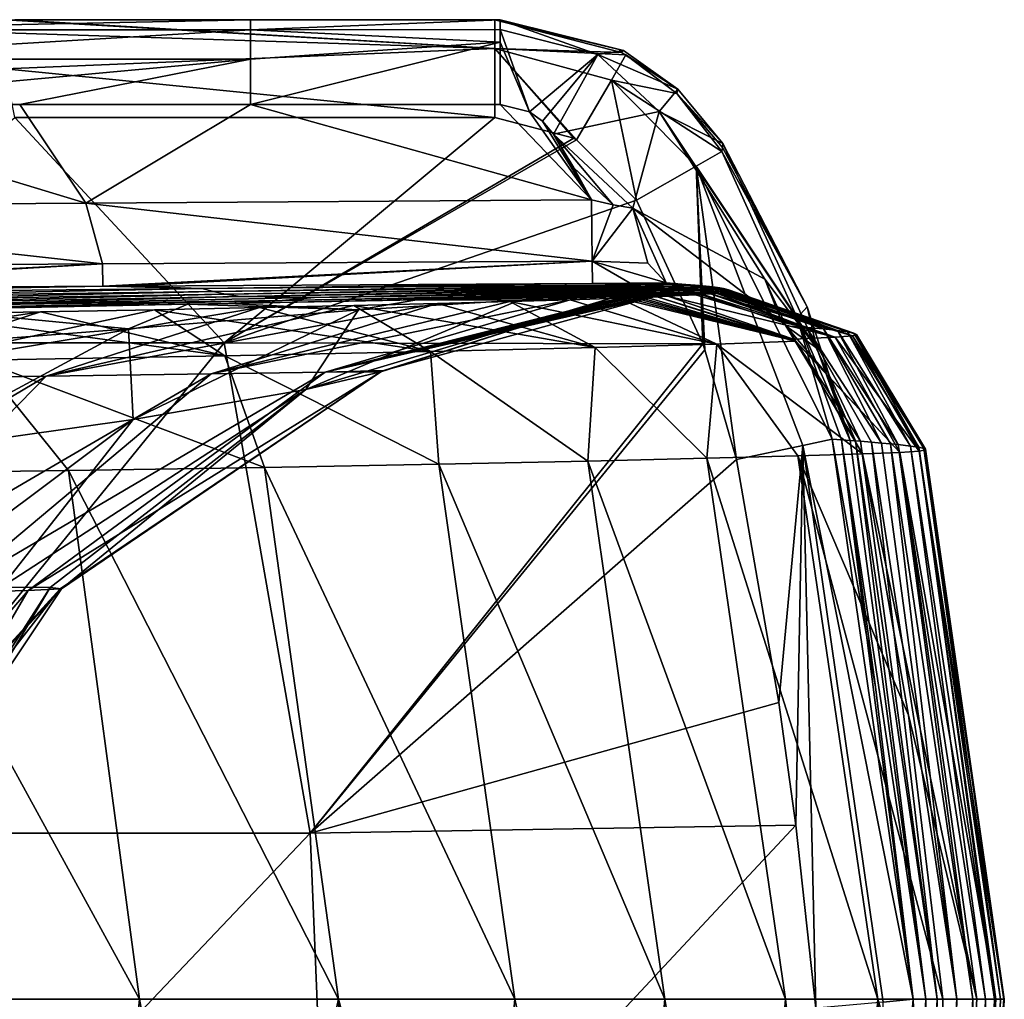
# Model space of a CAD drawing. Units: millimetres. Extents: x -199 to 199, y -860 to 1.
# Drawn here: x 169 to 199, y -30 to 0 of the extents above; entities that cross this region are included whole.
import ezdxf

# ---------------------------------------------------------------- set-up
doc = ezdxf.new("R2010")
doc.units = ezdxf.units.MM
doc.header["$LTSCALE"] = 65.185185
for name, color, linetype in [('2', 7, 'CONTINUOUS'), ('3', 7, 'CONTINUOUS'), ('35', 7, 'CONTINUOUS'), ('4', 7, 'CONTINUOUS'), ('5', 7, 'CONTINUOUS'), ('52', 7, 'CONTINUOUS'), ('53', 7, 'CONTINUOUS'), ('54', 7, 'CONTINUOUS'), ('56', 7, 'CONTINUOUS'), ('61', 7, 'CONTINUOUS'), ('63', 7, 'CONTINUOUS'), ('64', 7, 'CONTINUOUS'), ('67', 7, 'CONTINUOUS'), ('68', 7, 'CONTINUOUS'), ('69', 7, 'CONTINUOUS'), ('70', 7, 'CONTINUOUS'), ('74', 7, 'CONTINUOUS'), ('75', 7, 'CONTINUOUS'), ('76', 7, 'CONTINUOUS'), ('77', 7, 'CONTINUOUS'), ('78', 7, 'CONTINUOUS'), ('79', 7, 'CONTINUOUS'), ('80', 7, 'CONTINUOUS'), ('81', 7, 'CONTINUOUS'), ('84', 7, 'CONTINUOUS'), ('85', 7, 'CONTINUOUS'), ('86', 7, 'CONTINUOUS'), ('87', 7, 'CONTINUOUS'), ('93', 7, 'CONTINUOUS'), ('94', 7, 'CONTINUOUS')]:
    doc.layers.add(name, color=color, linetype=linetype)

msp = doc.modelspace()

# ---------------------------------------------------------------- linework, layer by layer
at = {"layer": '2', "linetype": 'Continuous'}
for points in [[(155.97, -5.72, 16.005), (171.301, -5.62, 15.935), (161.331, -2.601, 13.821), (155.97, -5.72, 16.005)], [(161.331, -2.601, 13.821), (171.301, -5.62, 15.935), (169.279, -2.601, 13.821), (161.331, -2.601, 13.821)], [(169.279, -2.601, 13.821), (171.301, -5.62, 15.935), (176.346, -2.601, 13.821), (169.279, -2.601, 13.821)], [(171.301, -5.62, 15.935), (186.797, -5.518, 15.863), (176.346, -2.601, 13.821), (171.301, -5.62, 15.935)], [(186.797, -5.518, 15.863), (183.999, -2.601, 13.821), (176.346, -2.601, 13.821), (186.797, -5.518, 15.863)], [(186.797, -5.518, 15.863), (184.9, -2.826, 13.979), (183.999, -2.601, 13.821), (186.797, -5.518, 15.863)], [(186.797, -5.518, 15.863), (185.299, -3.106, 14.175), (184.9, -2.826, 13.979), (186.797, -5.518, 15.863)], [(186.797, -5.518, 15.863), (185.633, -3.503, 14.453), (185.299, -3.106, 14.175), (186.797, -5.518, 15.863)], [(185.633, -3.503, 14.453), (186.797, -5.518, 15.863), (186.26, -4.537, 15.177), (185.633, -3.503, 14.453)]]:
    msp.add_3dface(points, dxfattribs=at)
at = {"layer": '3', "linetype": 'Continuous'}
for points in [[(176.346, 0, 8.825), (183.835, 0, 3), (169.128, 0, 3), (176.346, 0, 8.825)], [(169.279, 0, 8.825), (176.346, 0, 8.825), (169.128, 0, 3), (169.279, 0, 8.825)], [(183.835, 0, 3), (176.346, 0, 8.825), (183.921, 0, 6.015), (183.835, 0, 3)], [(183.999, 0, 8.825), (183.921, 0, 6.015), (176.346, 0, 8.825), (183.999, 0, 8.825)]]:
    msp.add_3dface(points, dxfattribs=at)
at = {"layer": '35', "linetype": 'Continuous'}
for points in [[(183.835, -0.879, 0.879), (168.835, 0, 3), (169.128, 0, 3), (183.835, -0.879, 0.879)], [(168.835, 0, 3), (183.835, -0.879, 0.879), (168.835, -0.402, 1.5), (168.835, 0, 3)], [(183.835, 0, 3), (183.835, -0.879, 0.879), (169.128, 0, 3), (183.835, 0, 3)], [(183.835, -0.879, 0.879), (168.835, -1.5, 0.402), (168.835, -0.402, 1.5), (183.835, -0.879, 0.879)], [(183.835, -0.879, 0.879), (183.835, -3), (168.835, -1.5, 0.402), (183.835, -0.879, 0.879)], [(183.835, -3), (169.128, -3), (168.835, -1.5, 0.402), (183.835, -3)]]:
    msp.add_3dface(points, dxfattribs=at)
at = {"layer": '4', "linetype": 'Continuous'}
for points in [[(176.346, 0, 8.825), (169.279, 0, 8.825), (161.331, -0.31, 10.743), (176.346, 0, 8.825)], [(176.346, 0, 8.825), (161.331, -0.31, 10.743), (176.346, -0.31, 10.743), (176.346, 0, 8.825)], [(183.999, -0.305, 10.73), (183.999, 0, 8.825), (176.346, -0.31, 10.743), (183.999, -0.305, 10.73)], [(183.999, 0, 8.825), (176.346, 0, 8.825), (176.346, -0.31, 10.743), (183.999, 0, 8.825)], [(161.331, -0.31, 10.743), (161.331, -1.207, 12.467), (176.346, -0.31, 10.743), (161.331, -0.31, 10.743)], [(176.346, -0.31, 10.743), (161.331, -1.207, 12.467), (176.346, -1.207, 12.467), (176.346, -0.31, 10.743)], [(183.999, -0.689, 11.641), (183.999, -0.305, 10.73), (176.346, -0.31, 10.743), (183.999, -0.689, 11.641)], [(183.999, -0.689, 11.641), (176.346, -0.31, 10.743), (176.346, -1.207, 12.467), (183.999, -0.689, 11.641)], [(183.999, -2.601, 13.821), (183.999, -0.689, 11.641), (176.346, -2.601, 13.821), (183.999, -2.601, 13.821)], [(176.346, -2.601, 13.821), (183.999, -0.689, 11.641), (176.346, -1.207, 12.467), (176.346, -2.601, 13.821)], [(161.331, -2.601, 13.821), (169.279, -2.601, 13.821), (176.346, -1.207, 12.467), (161.331, -2.601, 13.821)], [(161.331, -1.207, 12.467), (161.331, -2.601, 13.821), (176.346, -1.207, 12.467), (161.331, -1.207, 12.467)], [(169.279, -2.601, 13.821), (176.346, -2.601, 13.821), (176.346, -1.207, 12.467), (169.279, -2.601, 13.821)]]:
    msp.add_3dface(points, dxfattribs=at)
at = {"layer": '5', "linetype": 'Continuous'}
for points in [[(175.545, -9.895), (160.916, -9.895), (169.128, -3), (175.545, -9.895)], [(183.835, -3), (175.545, -9.895), (169.128, -3), (183.835, -3)], [(183.835, -3), (186.26, -3.627), (175.545, -9.895), (183.835, -3)], [(186.26, -3.627), (186.342, -3.674), (175.545, -9.895), (186.26, -3.627)], [(186.342, -3.674), (188.18, -5.524), (175.545, -9.895), (186.342, -3.674)], [(188.18, -5.524), (190.205, -9.926), (175.545, -9.895), (188.18, -5.524)], [(175.545, -9.895), (163.326, -24.91), (160.916, -9.895), (175.545, -9.895)], [(178.174, -24.91), (163.326, -24.91), (175.545, -9.895), (178.174, -24.91)], [(190.205, -9.926), (178.174, -24.91), (175.545, -9.895), (190.205, -9.926)], [(190.205, -9.926), (190.27, -10.108), (178.174, -24.91), (190.205, -9.926)], [(190.27, -10.108), (191.242, -13.466), (178.174, -24.91), (190.27, -10.108)], [(191.242, -13.466), (192.539, -20.907), (178.174, -24.91), (191.242, -13.466)], [(192.539, -20.907), (193.059, -24.668), (178.174, -24.91), (192.539, -20.907)], [(193.059, -24.668), (178.806, -39.925), (178.174, -24.91), (193.059, -24.668)], [(193.059, -24.668), (193.669, -30.273), (178.806, -39.925), (193.059, -24.668)], [(178.174, -24.91), (163.906, -39.925), (163.326, -24.91), (178.174, -24.91)], [(178.806, -39.925), (163.906, -39.925), (178.174, -24.91), (178.806, -39.925)]]:
    msp.add_3dface(points, dxfattribs=at)
at = {"layer": '52', "linetype": 'Continuous'}
for points in [[(172.567, -8.159, 20.798), (174.861, -8.234, 34.156), (186.83, -8.076, 20.756), (172.567, -8.159, 20.798)], [(174.861, -8.234, 34.156), (189.691, -8.107, 35.973), (186.83, -8.076, 20.756), (174.861, -8.234, 34.156)], [(174.861, -8.234, 34.156), (175.216, -8.325, 49.164), (189.691, -8.107, 35.973), (174.861, -8.234, 34.156)], [(175.216, -8.325, 49.164), (190.212, -8.151, 51.984), (189.691, -8.107, 35.973), (175.216, -8.325, 49.164)], [(186.83, -8.076, 20.756), (189.691, -8.107, 35.973), (187.984, -8.069, 20.694), (186.83, -8.076, 20.756)], [(187.984, -8.069, 20.694), (189.691, -8.107, 35.973), (189.084, -8.063, 20.518), (187.984, -8.069, 20.694)], [(189.691, -8.107, 35.973), (190.212, -8.151, 51.984), (189.971, -8.129, 44.112), (189.691, -8.107, 35.973)], [(158.446, -8.248, 20.838), (160.29, -8.376, 34.153), (171.83, -8.164, 20.8), (158.446, -8.248, 20.838)], [(160.29, -8.376, 34.153), (174.861, -8.234, 34.156), (171.83, -8.164, 20.8), (160.29, -8.376, 34.153)], [(160.29, -8.376, 34.153), (160.615, -8.517, 49.16), (174.861, -8.234, 34.156), (160.29, -8.376, 34.153)], [(160.615, -8.517, 49.16), (175.216, -8.325, 49.164), (174.861, -8.234, 34.156), (160.615, -8.517, 49.16)], [(160.615, -8.517, 49.16), (160.94, -8.643, 64.169), (175.216, -8.325, 49.164), (160.615, -8.517, 49.16)], [(160.94, -8.643, 64.169), (175.571, -8.407, 64.173), (175.216, -8.325, 49.164), (160.94, -8.643, 64.169)], [(175.571, -8.407, 64.173), (160.94, -8.643, 64.169), (161.501, -8.751, 79.178), (175.571, -8.407, 64.173)], [(176.044, -8.48, 79.182), (175.571, -8.407, 64.173), (161.501, -8.751, 79.178), (176.044, -8.48, 79.182)], [(171.83, -8.164, 20.8), (174.861, -8.234, 34.156), (172.567, -8.159, 20.798), (171.83, -8.164, 20.8)], [(175.216, -8.325, 49.164), (175.571, -8.407, 64.173), (190.212, -8.151, 51.984), (175.216, -8.325, 49.164)], [(175.571, -8.407, 64.173), (190.588, -8.192, 66.987), (190.212, -8.151, 51.984), (175.571, -8.407, 64.173)], [(190.588, -8.192, 66.987), (175.571, -8.407, 64.173), (176.044, -8.48, 79.182), (190.588, -8.192, 66.987)], [(190.744, -8.373, 126.52), (177.316, -8.595, 109.203), (175.687, -8.69, 124.202), (190.744, -8.373, 126.52)], [(190.744, -8.373, 126.52), (175.687, -8.69, 124.202), (181.444, -8.582, 130.214), (190.744, -8.373, 126.52)], [(190.839, -8.232, 81.074), (190.588, -8.192, 66.987), (176.044, -8.48, 79.182), (190.839, -8.232, 81.074)], [(190.839, -8.232, 81.074), (176.044, -8.48, 79.182), (178.306, -8.51, 94.193), (190.839, -8.232, 81.074)], [(191.014, -8.322, 110.991), (178.306, -8.51, 94.193), (177.316, -8.595, 109.203), (191.014, -8.322, 110.991)], [(191.014, -8.322, 110.991), (177.316, -8.595, 109.203), (190.744, -8.373, 126.52), (191.014, -8.322, 110.991)], [(190.988, -8.271, 94.323), (190.839, -8.232, 81.074), (178.306, -8.51, 94.193), (190.988, -8.271, 94.323)], [(190.988, -8.271, 94.323), (178.306, -8.51, 94.193), (191.014, -8.322, 110.991), (190.988, -8.271, 94.323)], [(189.987, -8.429, 140.634), (190.744, -8.373, 126.52), (181.444, -8.582, 130.214), (189.987, -8.429, 140.634)], [(185.321, -8.516, 136.084), (189.987, -8.429, 140.634), (181.444, -8.582, 130.214), (185.321, -8.516, 136.084)], [(186.719, -8.495, 139.134), (189.987, -8.429, 140.634), (185.321, -8.516, 136.084), (186.719, -8.495, 139.134)], [(189.987, -8.429, 140.634), (186.719, -8.495, 139.134), (189.135, -8.471, 149.3), (189.987, -8.429, 140.634)], [(190.446, -8.4, 133.758), (190.744, -8.373, 126.52), (189.987, -8.429, 140.634), (190.446, -8.4, 133.758)], [(190.212, -8.151, 51.984), (190.588, -8.192, 66.987), (190.416, -8.172, 59.6), (190.212, -8.151, 51.984)], [(190.729, -8.213, 74.143), (190.588, -8.192, 66.987), (190.839, -8.232, 81.074), (190.729, -8.213, 74.143)], [(190.931, -8.347, 118.929), (191.014, -8.322, 110.991), (190.744, -8.373, 126.52), (190.931, -8.347, 118.929)], [(190.925, -8.252, 87.803), (190.839, -8.232, 81.074), (190.988, -8.271, 94.323), (190.925, -8.252, 87.803)], [(190.993, -8.273, 95.067), (190.988, -8.271, 94.323), (191.014, -8.322, 110.991), (190.993, -8.273, 95.067)], [(176.044, -8.48, 79.182), (161.501, -8.751, 79.178), (165.642, -8.767, 94.19), (176.044, -8.48, 79.182)], [(177.316, -8.595, 109.203), (165.642, -8.767, 94.19), (164.123, -8.885, 109.2), (177.316, -8.595, 109.203)], [(177.316, -8.595, 109.203), (164.123, -8.885, 109.2), (175.687, -8.69, 124.202), (177.316, -8.595, 109.203)], [(175.687, -8.69, 124.202), (164.123, -8.885, 109.2), (174.432, -8.714, 123.121), (175.687, -8.69, 124.202)], [(174.432, -8.714, 123.121), (164.123, -8.885, 109.2), (166.456, -8.872, 117.366), (174.432, -8.714, 123.121)], [(178.306, -8.51, 94.193), (176.044, -8.48, 79.182), (165.642, -8.767, 94.19), (178.306, -8.51, 94.193)], [(178.306, -8.51, 94.193), (165.642, -8.767, 94.19), (177.316, -8.595, 109.203), (178.306, -8.51, 94.193)], [(189.135, -8.471, 149.3), (186.719, -8.495, 139.134), (188.727, -8.479, 149.002), (189.135, -8.471, 149.3)], [(188.461, -8.498, 154.219), (188.813, -8.484, 151.772), (188.718, -8.485, 151.432), (188.461, -8.498, 154.219)], [(188.718, -8.485, 151.432), (188.813, -8.484, 151.772), (188.727, -8.479, 149.002), (188.718, -8.485, 151.432)], [(188.813, -8.484, 151.772), (189.135, -8.471, 149.3), (188.727, -8.479, 149.002), (188.813, -8.484, 151.772)]]:
    msp.add_3dface(points, dxfattribs=at)
at = {"layer": '53', "linetype": 'Continuous'}
for points in [[(175.145, -10.841, 177.475), (170.094, -10.915, 191.093), (182.081, -8.689, 180.845), (175.145, -10.841, 177.475)], [(182.081, -8.689, 180.845), (170.094, -10.915, 191.093), (179.517, -8.752, 187.928), (182.081, -8.689, 180.845)], [(178.639, -10.796, 163.389), (175.145, -10.841, 177.475), (186.147, -8.576, 166.435), (178.639, -10.796, 163.389)], [(186.147, -8.576, 166.435), (175.145, -10.841, 177.475), (184.295, -8.63, 173.67), (186.147, -8.576, 166.435)], [(184.295, -8.63, 173.67), (175.145, -10.841, 177.475), (182.081, -8.689, 180.845), (184.295, -8.63, 173.67)], [(188.718, -8.485, 151.432), (188.727, -8.479, 149.002), (178.639, -10.796, 163.389), (188.718, -8.485, 151.432)], [(178.639, -10.796, 163.389), (188.727, -8.479, 149.002), (180.433, -10.741, 149), (178.639, -10.796, 163.389)], [(188.461, -8.498, 154.219), (188.718, -8.485, 151.432), (178.639, -10.796, 163.389), (188.461, -8.498, 154.219)], [(188.461, -8.498, 154.219), (178.639, -10.796, 163.389), (188.269, -8.505, 155.463), (188.461, -8.498, 154.219)], [(188.269, -8.505, 155.463), (178.639, -10.796, 163.389), (188.068, -8.512, 156.741), (188.269, -8.505, 155.463)], [(188.068, -8.512, 156.741), (178.639, -10.796, 163.389), (187.86, -8.52, 157.933), (188.068, -8.512, 156.741)], [(187.86, -8.52, 157.933), (178.639, -10.796, 163.389), (187.645, -8.527, 159.149), (187.86, -8.52, 157.933)], [(187.645, -8.527, 159.149), (178.639, -10.796, 163.389), (186.147, -8.576, 166.435), (187.645, -8.527, 159.149)], [(163.554, -11.01, 204.07), (155.597, -11.119, 216.237), (169.92, -8.95, 208.232), (163.554, -11.01, 204.07)], [(169.92, -8.95, 208.232), (155.597, -11.119, 216.237), (166.177, -9.014, 214.505), (169.92, -8.95, 208.232)], [(170.094, -10.915, 191.093), (163.554, -11.01, 204.07), (176.624, -8.818, 194.887), (170.094, -10.915, 191.093)], [(176.624, -8.818, 194.887), (163.554, -11.01, 204.07), (173.406, -8.885, 201.693), (176.624, -8.818, 194.887)], [(173.406, -8.885, 201.693), (163.554, -11.01, 204.07), (169.92, -8.95, 208.232), (173.406, -8.885, 201.693)], [(179.517, -8.752, 187.928), (170.094, -10.915, 191.093), (176.624, -8.818, 194.887), (179.517, -8.752, 187.928)], [(170.094, -10.915, 191.093), (175.145, -10.841, 177.475), (163.567, -17.595, 183.958), (170.094, -10.915, 191.093)], [(163.567, -17.595, 183.958), (175.145, -10.841, 177.475), (167.151, -17.546, 172.599), (163.567, -17.595, 183.958)], [(175.145, -10.841, 177.475), (178.639, -10.796, 163.389), (167.151, -17.546, 172.599), (175.145, -10.841, 177.475)], [(167.151, -17.546, 172.599), (178.639, -10.796, 163.389), (169.534, -17.484, 160.595), (167.151, -17.546, 172.599)], [(178.639, -10.796, 163.389), (180.339, -10.788, 149), (169.534, -17.484, 160.595), (178.639, -10.796, 163.389)], [(169.534, -17.484, 160.595), (180.339, -10.788, 149), (170.52, -17.429, 150.143), (169.534, -17.484, 160.595)], [(170.52, -17.429, 150.143), (180.339, -10.788, 149), (170.539, -17.428, 149.565), (170.52, -17.429, 150.143)], [(170.539, -17.428, 149.565), (180.339, -10.788, 149), (170.556, -17.427, 149), (170.539, -17.428, 149.565)], [(180.339, -10.788, 149), (178.639, -10.796, 163.389), (180.433, -10.741, 149), (180.339, -10.788, 149)], [(163.554, -11.01, 204.07), (170.094, -10.915, 191.093), (158.806, -17.617, 194.798), (163.554, -11.01, 204.07)], [(158.806, -17.617, 194.798), (170.094, -10.915, 191.093), (163.567, -17.595, 183.958), (158.806, -17.617, 194.798)]]:
    msp.add_3dface(points, dxfattribs=at)
at = {"layer": '54', "linetype": 'Continuous'}
for points in [[(180.339, -10.788, 149), (187.535, -8.492, 142.437), (178.044, -11.329, 139.919), (180.339, -10.788, 149)], [(187.535, -8.492, 142.437), (184.585, -8.591, 136.464), (178.044, -11.329, 139.919), (187.535, -8.492, 142.437)], [(184.585, -8.591, 136.464), (179.66, -8.884, 130.78), (178.044, -11.329, 139.919), (184.585, -8.591, 136.464)], [(180.339, -10.788, 149), (180.433, -10.741, 149), (187.535, -8.492, 142.437), (180.339, -10.788, 149)], [(180.433, -10.741, 149), (188.727, -8.479, 149.002), (187.535, -8.492, 142.437), (180.433, -10.741, 149)], [(179.66, -8.884, 130.78), (172.616, -9.472, 125.272), (172.756, -12.244, 132.185), (179.66, -8.884, 130.78)], [(178.044, -11.329, 139.919), (179.66, -8.884, 130.78), (172.756, -12.244, 132.185), (178.044, -11.329, 139.919)], [(172.616, -9.472, 125.272), (164.603, -10.093, 120.378), (165.555, -13.261, 126.043), (172.616, -9.472, 125.272)], [(172.756, -12.244, 132.185), (172.616, -9.472, 125.272), (165.555, -13.261, 126.043), (172.756, -12.244, 132.185)], [(170.556, -17.427, 149), (180.339, -10.788, 149), (178.044, -11.329, 139.919), (170.556, -17.427, 149)], [(178.044, -11.329, 139.919), (172.756, -12.244, 132.185), (168.718, -17.381, 138.134), (178.044, -11.329, 139.919)], [(170.212, -17.387, 143.414), (178.044, -11.329, 139.919), (168.718, -17.381, 138.134), (170.212, -17.387, 143.414)], [(170.561, -17.426, 148.874), (178.044, -11.329, 139.919), (170.212, -17.387, 143.414), (170.561, -17.426, 148.874)], [(170.556, -17.427, 149), (178.044, -11.329, 139.919), (170.559, -17.427, 148.937), (170.556, -17.427, 149)], [(170.559, -17.427, 148.937), (178.044, -11.329, 139.919), (170.561, -17.426, 148.874), (170.559, -17.427, 148.937)], [(172.756, -12.244, 132.185), (165.555, -13.261, 126.043), (165.894, -17.379, 133.031), (172.756, -12.244, 132.185)], [(168.718, -17.381, 138.134), (172.756, -12.244, 132.185), (165.894, -17.379, 133.031), (168.718, -17.381, 138.134)]]:
    msp.add_3dface(points, dxfattribs=at)
at = {"layer": '56', "linetype": 'Continuous'}
for points in [[(182.081, -8.689, 180.845), (179.517, -8.752, 187.928), (186.906, -10.04, 178.747), (182.081, -8.689, 180.845)], [(184.295, -8.63, 173.67), (182.081, -8.689, 180.845), (186.906, -10.04, 178.747), (184.295, -8.63, 173.67)], [(186.147, -8.576, 166.435), (184.295, -8.63, 173.67), (190.641, -9.932, 164.392), (186.147, -8.576, 166.435)], [(184.295, -8.63, 173.67), (186.906, -10.04, 178.747), (190.641, -9.932, 164.392), (184.295, -8.63, 173.67)], [(187.645, -8.527, 159.149), (186.147, -8.576, 166.435), (190.641, -9.932, 164.392), (187.645, -8.527, 159.149)], [(187.86, -8.52, 157.933), (187.645, -8.527, 159.149), (193.055, -9.845, 149.769), (187.86, -8.52, 157.933)], [(187.645, -8.527, 159.149), (190.641, -9.932, 164.392), (193.055, -9.845, 149.769), (187.645, -8.527, 159.149)], [(188.068, -8.512, 156.741), (187.86, -8.52, 157.933), (193.055, -9.845, 149.769), (188.068, -8.512, 156.741)], [(188.269, -8.505, 155.463), (188.068, -8.512, 156.741), (193.055, -9.845, 149.769), (188.269, -8.505, 155.463)], [(188.461, -8.498, 154.219), (188.269, -8.505, 155.463), (193.055, -9.845, 149.769), (188.461, -8.498, 154.219)], [(188.813, -8.484, 151.772), (188.461, -8.498, 154.219), (193.055, -9.845, 149.769), (188.813, -8.484, 151.772)], [(189.135, -8.471, 149.3), (188.813, -8.484, 151.772), (192.981, -9.785, 149.76), (189.135, -8.471, 149.3)], [(188.813, -8.484, 151.772), (193.055, -9.845, 149.769), (192.981, -9.785, 149.76), (188.813, -8.484, 151.772)], [(169.92, -8.95, 208.232), (166.177, -9.014, 214.505), (175.566, -10.294, 206.115), (169.92, -8.95, 208.232)], [(166.177, -9.014, 214.505), (168.044, -10.424, 218.898), (175.566, -10.294, 206.115), (166.177, -9.014, 214.505)], [(173.406, -8.885, 201.693), (169.92, -8.95, 208.232), (175.566, -10.294, 206.115), (173.406, -8.885, 201.693)], [(176.624, -8.818, 194.887), (173.406, -8.885, 201.693), (181.86, -10.163, 192.689), (176.624, -8.818, 194.887)], [(173.406, -8.885, 201.693), (175.566, -10.294, 206.115), (181.86, -10.163, 192.689), (173.406, -8.885, 201.693)], [(179.517, -8.752, 187.928), (176.624, -8.818, 194.887), (181.86, -10.163, 192.689), (179.517, -8.752, 187.928)], [(179.517, -8.752, 187.928), (181.86, -10.163, 192.689), (186.906, -10.04, 178.747), (179.517, -8.752, 187.928)], [(190.641, -9.932, 164.392), (186.906, -10.04, 178.747), (190.327, -13.433, 174.383), (190.641, -9.932, 164.392)], [(193.12, -13.359, 162.533), (190.641, -9.932, 164.392), (190.327, -13.433, 174.383), (193.12, -13.359, 162.533)], [(193.055, -9.845, 149.769), (190.641, -9.932, 164.392), (195.103, -13.297, 150), (193.055, -9.845, 149.769)], [(195.103, -13.297, 150), (190.641, -9.932, 164.392), (193.12, -13.359, 162.533), (195.103, -13.297, 150)], [(181.86, -10.163, 192.689), (175.566, -10.294, 206.115), (182.119, -13.613, 197.277), (181.86, -10.163, 192.689)], [(186.906, -10.04, 178.747), (181.86, -10.163, 192.689), (186.685, -13.518, 185.876), (186.906, -10.04, 178.747)], [(186.685, -13.518, 185.876), (181.86, -10.163, 192.689), (182.119, -13.613, 197.277), (186.685, -13.518, 185.876)], [(190.327, -13.433, 174.383), (186.906, -10.04, 178.747), (186.685, -13.518, 185.876), (190.327, -13.433, 174.383)], [(170.771, -13.806, 218.434), (168.044, -10.424, 218.898), (164.131, -13.895, 228.023), (170.771, -13.806, 218.434)], [(175.566, -10.294, 206.115), (168.044, -10.424, 218.898), (176.784, -13.711, 208.174), (175.566, -10.294, 206.115)], [(176.784, -13.711, 208.174), (168.044, -10.424, 218.898), (170.771, -13.806, 218.434), (176.784, -13.711, 208.174)], [(182.119, -13.613, 197.277), (175.566, -10.294, 206.115), (176.784, -13.711, 208.174), (182.119, -13.613, 197.277)]]:
    msp.add_3dface(points, dxfattribs=at)
at = {"layer": '61', "linetype": 'Continuous'}
for points in [[(167.151, -17.546, 172.599), (169.534, -17.484, 160.595), (165.46, -22.207, 166.173), (167.151, -17.546, 172.599)], [(169.534, -17.484, 160.595), (166.698, -22.33, 157.307), (165.46, -22.207, 166.173), (169.534, -17.484, 160.595)], [(169.534, -17.484, 160.595), (170.52, -17.429, 150.143), (166.698, -22.33, 157.307), (169.534, -17.484, 160.595)], [(166.698, -22.33, 157.307), (170.52, -17.429, 150.143), (168.468, -19.665, 150.057), (166.698, -22.33, 157.307)]]:
    msp.add_3dface(points, dxfattribs=at)
at = {"layer": '63', "linetype": 'Continuous'}
for points in [[(170.212, -17.387, 143.414), (168.718, -17.381, 138.134), (166.931, -22.488, 143.748), (170.212, -17.387, 143.414)], [(167.229, -22.415, 148.678), (170.212, -17.387, 143.414), (166.931, -22.488, 143.748), (167.229, -22.415, 148.678)], [(170.561, -17.426, 148.874), (170.212, -17.387, 143.414), (167.229, -22.415, 148.678), (170.561, -17.426, 148.874)], [(170.561, -17.426, 148.874), (167.229, -22.415, 148.678), (168.512, -19.664, 148.766), (170.561, -17.426, 148.874)]]:
    msp.add_3dface(points, dxfattribs=at)
at = {"layer": '64', "linetype": 'Continuous'}
for points in [[(174.432, -8.714, 123.121), (166.456, -8.872, 117.366), (172.616, -9.472, 125.272), (174.432, -8.714, 123.121)], [(174.432, -8.714, 123.121), (172.616, -9.472, 125.272), (179.66, -8.884, 130.78), (174.432, -8.714, 123.121)], [(175.687, -8.69, 124.202), (174.432, -8.714, 123.121), (179.66, -8.884, 130.78), (175.687, -8.69, 124.202)], [(181.444, -8.582, 130.214), (175.687, -8.69, 124.202), (179.66, -8.884, 130.78), (181.444, -8.582, 130.214)], [(181.444, -8.582, 130.214), (179.66, -8.884, 130.78), (184.585, -8.591, 136.464), (181.444, -8.582, 130.214)], [(185.321, -8.516, 136.084), (181.444, -8.582, 130.214), (184.585, -8.591, 136.464), (185.321, -8.516, 136.084)], [(185.321, -8.516, 136.084), (184.585, -8.591, 136.464), (187.535, -8.492, 142.437), (185.321, -8.516, 136.084)], [(186.719, -8.495, 139.134), (185.321, -8.516, 136.084), (187.535, -8.492, 142.437), (186.719, -8.495, 139.134)], [(188.727, -8.479, 149.002), (186.719, -8.495, 139.134), (187.535, -8.492, 142.437), (188.727, -8.479, 149.002)], [(166.456, -8.872, 117.366), (164.603, -10.093, 120.378), (172.616, -9.472, 125.272), (166.456, -8.872, 117.366)]]:
    msp.add_3dface(points, dxfattribs=at)
at = {"layer": '67', "linetype": 'Continuous'}
for points in [[(193.406, -8.794, 11.987), (190.786, -4.039, 2.924), (190.806, -3.91, 6.251), (193.406, -8.794, 11.987)], [(190.821, -3.796, 9.314), (193.406, -8.794, 11.987), (190.806, -3.91, 6.251), (190.821, -3.796, 9.314)], [(193.103, -9.13, 2.863), (190.786, -4.039, 2.924), (193.406, -8.794, 11.987), (193.103, -9.13, 2.863)], [(194.726, -12.888, 14.179), (193.103, -9.13, 2.863), (193.406, -8.794, 11.987), (194.726, -12.888, 14.179)], [(194.174, -12.846, 2.853), (193.103, -9.13, 2.863), (194.46, -12.867, 8.593), (194.174, -12.846, 2.853)], [(194.46, -12.867, 8.593), (193.103, -9.13, 2.863), (194.726, -12.888, 14.179), (194.46, -12.867, 8.593)]]:
    msp.add_3dface(points, dxfattribs=at)
at = {"layer": '68', "linetype": 'Continuous'}
for points in [[(187.714, -1.003, 2.958), (183.835, 0, 3), (187.777, -0.947, 8.903), (187.714, -1.003, 2.958)], [(187.777, -0.947, 8.903), (183.835, 0, 3), (183.921, 0, 6.015), (187.777, -0.947, 8.903)], [(183.999, 0, 8.825), (187.777, -0.947, 8.903), (183.921, 0, 6.015), (183.999, 0, 8.825)], [(189.439, -2.126, 9.065), (187.714, -1.003, 2.958), (187.777, -0.947, 8.903), (189.439, -2.126, 9.065)], [(187.849, -1.08, 2.956), (187.714, -1.003, 2.958), (189.439, -2.126, 9.065), (187.849, -1.08, 2.956)], [(189.411, -2.263, 2.939), (187.849, -1.08, 2.956), (189.439, -2.126, 9.065), (189.411, -2.263, 2.939)], [(190.821, -3.796, 9.314), (189.411, -2.263, 2.939), (189.439, -2.126, 9.065), (190.821, -3.796, 9.314)], [(190.806, -3.91, 6.251), (190.786, -4.039, 2.924), (189.411, -2.263, 2.939), (190.806, -3.91, 6.251)], [(190.821, -3.796, 9.314), (190.806, -3.91, 6.251), (189.411, -2.263, 2.939), (190.821, -3.796, 9.314)]]:
    msp.add_3dface(points, dxfattribs=at)
at = {"layer": '69', "linetype": 'Continuous'}
for points in [[(188.873, -2.815, 12.488), (185.633, -3.503, 14.453), (188.066, -5.775, 15.926), (188.873, -2.815, 12.488)], [(192.111, -7.943, 15.26), (188.873, -2.815, 12.488), (188.066, -5.775, 15.926), (192.111, -7.943, 15.26)], [(190.821, -3.796, 9.314), (188.873, -2.815, 12.488), (193.702, -10.063, 14.737), (190.821, -3.796, 9.314)], [(193.702, -10.063, 14.737), (188.873, -2.815, 12.488), (192.111, -7.943, 15.26), (193.702, -10.063, 14.737)], [(188.066, -5.775, 15.926), (185.633, -3.503, 14.453), (187.456, -5.665, 15.937), (188.066, -5.775, 15.926)], [(187.456, -5.665, 15.937), (185.633, -3.503, 14.453), (186.26, -4.537, 15.177), (187.456, -5.665, 15.937)], [(193.406, -8.794, 11.987), (190.821, -3.796, 9.314), (193.702, -10.063, 14.737), (193.406, -8.794, 11.987)], [(186.797, -5.518, 15.863), (187.456, -5.665, 15.937), (186.26, -4.537, 15.177), (186.797, -5.518, 15.863)], [(194.726, -12.888, 14.179), (193.406, -8.794, 11.987), (193.702, -10.063, 14.737), (194.726, -12.888, 14.179)]]:
    msp.add_3dface(points, dxfattribs=at)
at = {"layer": '70', "linetype": 'Continuous'}
for points in [[(187.777, -0.947, 8.903), (183.999, 0, 8.825), (186.989, -1.067, 11.263), (187.777, -0.947, 8.903)], [(186.989, -1.067, 11.263), (183.999, 0, 8.825), (183.999, -0.305, 10.73), (186.989, -1.067, 11.263)], [(186.989, -1.067, 11.263), (183.999, -0.305, 10.73), (184.9, -2.826, 13.979), (186.989, -1.067, 11.263)], [(184.9, -2.826, 13.979), (183.999, -0.305, 10.73), (183.999, -0.689, 11.641), (184.9, -2.826, 13.979)], [(183.999, -2.601, 13.821), (184.9, -2.826, 13.979), (183.999, -0.689, 11.641), (183.999, -2.601, 13.821)], [(185.299, -3.106, 14.175), (186.989, -1.067, 11.263), (184.9, -2.826, 13.979), (185.299, -3.106, 14.175)], [(185.633, -3.503, 14.453), (186.989, -1.067, 11.263), (185.299, -3.106, 14.175), (185.633, -3.503, 14.453)], [(185.633, -3.503, 14.453), (188.873, -2.815, 12.488), (186.989, -1.067, 11.263), (185.633, -3.503, 14.453)], [(189.439, -2.126, 9.065), (187.777, -0.947, 8.903), (186.989, -1.067, 11.263), (189.439, -2.126, 9.065)], [(188.873, -2.815, 12.488), (189.439, -2.126, 9.065), (186.989, -1.067, 11.263), (188.873, -2.815, 12.488)], [(190.821, -3.796, 9.314), (189.439, -2.126, 9.065), (188.873, -2.815, 12.488), (190.821, -3.796, 9.314)]]:
    msp.add_3dface(points, dxfattribs=at)
at = {"layer": '74', "linetype": 'Continuous'}
for points in [[(189.084, -8.063, 20.518), (189.691, -8.107, 35.973), (193.385, -9.428, 32.504), (189.084, -8.063, 20.518)], [(192.629, -9.268, 18.044), (189.084, -8.063, 20.518), (193.385, -9.428, 32.504), (192.629, -9.268, 18.044)], [(189.691, -8.107, 35.973), (189.971, -8.129, 44.112), (193.385, -9.428, 32.504), (189.691, -8.107, 35.973)], [(189.971, -8.129, 44.112), (190.212, -8.151, 51.984), (193.91, -9.472, 47.138), (189.971, -8.129, 44.112)], [(193.385, -9.428, 32.504), (189.971, -8.129, 44.112), (193.91, -9.472, 47.138), (193.385, -9.428, 32.504)], [(189.987, -8.429, 140.634), (189.135, -8.471, 149.3), (194.267, -9.726, 135.067), (189.987, -8.429, 140.634)], [(190.446, -8.4, 133.758), (189.987, -8.429, 140.634), (194.267, -9.726, 135.067), (190.446, -8.4, 133.758)], [(190.212, -8.151, 51.984), (190.416, -8.172, 59.6), (193.91, -9.472, 47.138), (190.212, -8.151, 51.984)], [(190.416, -8.172, 59.6), (190.588, -8.192, 66.987), (194.331, -9.515, 61.776), (190.416, -8.172, 59.6)], [(193.91, -9.472, 47.138), (190.416, -8.172, 59.6), (194.331, -9.515, 61.776), (193.91, -9.472, 47.138)], [(190.744, -8.373, 126.52), (190.446, -8.4, 133.758), (194.793, -9.679, 120.376), (190.744, -8.373, 126.52)], [(194.793, -9.679, 120.376), (190.446, -8.4, 133.758), (194.267, -9.726, 135.067), (194.793, -9.679, 120.376)], [(190.588, -8.192, 66.987), (190.729, -8.213, 74.143), (194.331, -9.515, 61.776), (190.588, -8.192, 66.987)], [(190.729, -8.213, 74.143), (190.839, -8.232, 81.074), (194.639, -9.557, 76.418), (190.729, -8.213, 74.143)], [(194.331, -9.515, 61.776), (190.729, -8.213, 74.143), (194.639, -9.557, 76.418), (194.331, -9.515, 61.776)], [(190.931, -8.347, 118.929), (190.744, -8.373, 126.52), (194.793, -9.679, 120.376), (190.931, -8.347, 118.929)], [(190.839, -8.232, 81.074), (190.925, -8.252, 87.803), (194.639, -9.557, 76.418), (190.839, -8.232, 81.074)], [(190.925, -8.252, 87.803), (190.988, -8.271, 94.323), (194.836, -9.598, 91.061), (190.925, -8.252, 87.803)], [(194.639, -9.557, 76.418), (190.925, -8.252, 87.803), (194.836, -9.598, 91.061), (194.639, -9.557, 76.418)], [(191.014, -8.322, 110.991), (190.931, -8.347, 118.929), (194.916, -9.638, 105.71), (191.014, -8.322, 110.991)], [(194.916, -9.638, 105.71), (190.931, -8.347, 118.929), (194.793, -9.679, 120.376), (194.916, -9.638, 105.71)], [(190.988, -8.271, 94.323), (190.993, -8.273, 95.067), (194.836, -9.598, 91.061), (190.988, -8.271, 94.323)], [(190.993, -8.273, 95.067), (191.014, -8.322, 110.991), (194.916, -9.638, 105.71), (190.993, -8.273, 95.067)], [(194.836, -9.598, 91.061), (190.993, -8.273, 95.067), (194.916, -9.638, 105.71), (194.836, -9.598, 91.061)], [(189.135, -8.471, 149.3), (192.981, -9.785, 149.76), (194.267, -9.726, 135.067), (189.135, -8.471, 149.3)], [(192.756, -9.372, 17.903), (192.629, -9.268, 18.044), (193.385, -9.428, 32.504), (192.756, -9.372, 17.903)], [(192.756, -9.372, 17.903), (193.385, -9.428, 32.504), (195.035, -12.91, 21.034), (192.756, -9.372, 17.903)], [(193.993, -10.834, 16.141), (192.756, -9.372, 17.903), (194.883, -12.894, 17.629), (193.993, -10.834, 16.141)], [(194.883, -12.894, 17.629), (192.756, -9.372, 17.903), (195.035, -12.91, 21.034), (194.883, -12.894, 17.629)], [(193.385, -9.428, 32.504), (193.91, -9.472, 47.138), (195.684, -12.964, 37.179), (193.385, -9.428, 32.504)], [(195.035, -12.91, 21.034), (193.385, -9.428, 32.504), (195.377, -12.938, 29.205), (195.035, -12.91, 21.034)], [(195.377, -12.938, 29.205), (193.385, -9.428, 32.504), (195.684, -12.964, 37.179), (195.377, -12.938, 29.205)], [(193.91, -9.472, 47.138), (194.331, -9.515, 61.776), (196.195, -13.012, 52.53), (193.91, -9.472, 47.138)], [(195.684, -12.964, 37.179), (193.91, -9.472, 47.138), (195.957, -12.989, 44.955), (195.684, -12.964, 37.179)], [(195.957, -12.989, 44.955), (193.91, -9.472, 47.138), (196.195, -13.012, 52.53), (195.957, -12.989, 44.955)], [(194.331, -9.515, 61.776), (194.639, -9.557, 76.418), (196.571, -13.056, 67.082), (194.331, -9.515, 61.776)], [(196.195, -13.012, 52.53), (194.331, -9.515, 61.776), (196.571, -13.056, 67.082), (196.195, -13.012, 52.53)], [(194.639, -9.557, 76.418), (194.836, -9.598, 91.061), (196.825, -13.095, 80.921), (194.639, -9.557, 76.418)], [(196.571, -13.056, 67.082), (194.639, -9.557, 76.418), (196.825, -13.095, 80.921), (196.571, -13.056, 67.082)], [(194.916, -9.638, 105.71), (194.793, -9.679, 120.376), (197.028, -13.171, 109.593), (194.916, -9.638, 105.71)], [(194.836, -9.598, 91.061), (194.916, -9.638, 105.71), (196.979, -13.131, 94.068), (194.836, -9.598, 91.061)], [(196.825, -13.095, 80.921), (194.836, -9.598, 91.061), (196.979, -13.131, 94.068), (196.825, -13.095, 80.921)], [(196.979, -13.131, 94.068), (194.916, -9.638, 105.71), (197.026, -13.152, 101.958), (196.979, -13.131, 94.068)], [(197.026, -13.152, 101.958), (194.916, -9.638, 105.71), (197.028, -13.171, 109.593), (197.026, -13.152, 101.958)], [(194.267, -9.726, 135.067), (192.981, -9.785, 149.76), (196.246, -13.25, 137.603), (194.267, -9.726, 135.067)], [(192.981, -9.785, 149.76), (193.055, -9.845, 149.769), (196.246, -13.25, 137.603), (192.981, -9.785, 149.76)], [(193.055, -9.845, 149.769), (195.103, -13.297, 150), (196.246, -13.25, 137.603), (193.055, -9.845, 149.769)], [(194.793, -9.679, 120.376), (194.267, -9.726, 135.067), (196.834, -13.209, 124.114), (194.793, -9.679, 120.376)], [(196.834, -13.209, 124.114), (194.267, -9.726, 135.067), (196.246, -13.25, 137.603), (196.834, -13.209, 124.114)], [(197.028, -13.171, 109.593), (194.793, -9.679, 120.376), (196.834, -13.209, 124.114), (197.028, -13.171, 109.593)], [(194.726, -12.888, 14.179), (193.993, -10.834, 16.141), (194.883, -12.894, 17.629), (194.726, -12.888, 14.179)]]:
    msp.add_3dface(points, dxfattribs=at)
at = {"layer": '75', "linetype": 'Continuous'}
for points in [[(170.556, -17.427, 149), (168.512, -19.664, 148.766), (168.507, -19.665, 148.902), (170.556, -17.427, 149)], [(170.559, -17.427, 148.937), (170.561, -17.426, 148.874), (168.512, -19.664, 148.766), (170.559, -17.427, 148.937)], [(170.556, -17.427, 149), (170.559, -17.427, 148.937), (168.512, -19.664, 148.766), (170.556, -17.427, 149)]]:
    msp.add_3dface(points, dxfattribs=at)
at = {"layer": '76', "linetype": 'Continuous'}
for points in [[(171.301, -5.62, 15.935), (155.97, -5.72, 16.005), (171.817, -7.476, 18.05), (171.301, -5.62, 15.935)], [(155.97, -5.72, 16.005), (156.804, -7.566, 18.106), (171.817, -7.476, 18.05), (155.97, -5.72, 16.005)], [(186.797, -5.518, 15.863), (171.301, -5.62, 15.935), (186.816, -7.393, 17.998), (186.797, -5.518, 15.863)], [(171.301, -5.62, 15.935), (171.817, -7.476, 18.05), (186.816, -7.393, 17.998), (171.301, -5.62, 15.935)], [(156.804, -7.566, 18.106), (156.814, -8.259, 20.843), (171.817, -7.476, 18.05), (156.804, -7.566, 18.106)], [(156.814, -8.259, 20.843), (158.446, -8.248, 20.838), (171.817, -7.476, 18.05), (156.814, -8.259, 20.843)], [(158.446, -8.248, 20.838), (171.83, -8.164, 20.8), (171.817, -7.476, 18.05), (158.446, -8.248, 20.838)], [(171.817, -7.476, 18.05), (171.83, -8.164, 20.8), (186.816, -7.393, 17.998), (171.817, -7.476, 18.05)], [(171.83, -8.164, 20.8), (172.567, -8.159, 20.798), (186.816, -7.393, 17.998), (171.83, -8.164, 20.8)], [(172.567, -8.159, 20.798), (186.83, -8.076, 20.756), (186.816, -7.393, 17.998), (172.567, -8.159, 20.798)]]:
    msp.add_3dface(points, dxfattribs=at)
at = {"layer": '77', "linetype": 'Continuous'}
for points in [[(187.456, -5.665, 15.937), (186.797, -5.518, 15.863), (186.816, -7.393, 17.998), (187.456, -5.665, 15.937)], [(188.066, -5.775, 15.926), (187.456, -5.665, 15.937), (186.816, -7.393, 17.998), (188.066, -5.775, 15.926)], [(188.066, -5.775, 15.926), (186.816, -7.393, 17.998), (188.522, -7.458, 17.965), (188.066, -5.775, 15.926)], [(186.83, -8.076, 20.756), (187.984, -8.069, 20.694), (186.816, -7.393, 17.998), (186.83, -8.076, 20.756)], [(187.984, -8.069, 20.694), (189.084, -8.063, 20.518), (186.816, -7.393, 17.998), (187.984, -8.069, 20.694)], [(186.816, -7.393, 17.998), (189.084, -8.063, 20.518), (188.522, -7.458, 17.965), (186.816, -7.393, 17.998)]]:
    msp.add_3dface(points, dxfattribs=at)
at = {"layer": '78', "linetype": 'Continuous'}
for points in [[(188.066, -5.775, 15.926), (189.084, -8.063, 20.518), (192.629, -9.268, 18.044), (188.066, -5.775, 15.926)], [(189.084, -8.063, 20.518), (188.066, -5.775, 15.926), (188.522, -7.458, 17.965), (189.084, -8.063, 20.518)], [(192.111, -7.943, 15.26), (188.066, -5.775, 15.926), (192.629, -9.268, 18.044), (192.111, -7.943, 15.26)], [(193.702, -10.063, 14.737), (192.111, -7.943, 15.26), (192.756, -9.372, 17.903), (193.702, -10.063, 14.737)], [(192.111, -7.943, 15.26), (192.629, -9.268, 18.044), (192.756, -9.372, 17.903), (192.111, -7.943, 15.26)], [(193.702, -10.063, 14.737), (192.756, -9.372, 17.903), (193.993, -10.834, 16.141), (193.702, -10.063, 14.737)], [(194.726, -12.888, 14.179), (193.702, -10.063, 14.737), (193.993, -10.834, 16.141), (194.726, -12.888, 14.179)]]:
    msp.add_3dface(points, dxfattribs=at)
at = {"layer": '79', "linetype": 'Continuous'}
for points in [[(168.468, -19.665, 150.057), (170.52, -17.429, 150.143), (168.507, -19.665, 148.902), (168.468, -19.665, 150.057)], [(170.539, -17.428, 149.565), (170.556, -17.427, 149), (168.507, -19.665, 148.902), (170.539, -17.428, 149.565)], [(170.52, -17.429, 150.143), (170.539, -17.428, 149.565), (168.507, -19.665, 148.902), (170.52, -17.429, 150.143)]]:
    msp.add_3dface(points, dxfattribs=at)
at = {"layer": '80', "linetype": 'Continuous'}
for points in [[(183.835, 0, 3), (187.714, -1.003, 2.958), (183.835, -0.879, 0.879), (183.835, 0, 3)], [(187.714, -1.003, 2.958), (187.849, -1.08, 2.956), (183.835, -0.879, 0.879), (187.714, -1.003, 2.958)], [(183.835, -0.879, 0.879), (187.849, -1.08, 2.956), (187.405, -1.856, 0.863), (183.835, -0.879, 0.879)], [(183.835, -3), (183.835, -0.879, 0.879), (186.26, -3.627), (183.835, -3)], [(186.26, -3.627), (183.835, -0.879, 0.879), (186.342, -3.674), (186.26, -3.627)], [(186.342, -3.674), (183.835, -0.879, 0.879), (187.405, -1.856, 0.863), (186.342, -3.674)], [(187.849, -1.08, 2.956), (189.411, -2.263, 2.939), (187.405, -1.856, 0.863), (187.849, -1.08, 2.956)], [(186.342, -3.674), (187.405, -1.856, 0.863), (188.18, -5.524), (186.342, -3.674)], [(189.411, -2.263, 2.939), (190.786, -4.039, 2.924), (187.405, -1.856, 0.863), (189.411, -2.263, 2.939)], [(187.405, -1.856, 0.863), (190.786, -4.039, 2.924), (190, -4.487, 0.852), (187.405, -1.856, 0.863)], [(188.18, -5.524), (187.405, -1.856, 0.863), (190, -4.487, 0.852), (188.18, -5.524)]]:
    msp.add_3dface(points, dxfattribs=at)
at = {"layer": '81', "linetype": 'Continuous'}
for points in [[(190.786, -4.039, 2.924), (193.103, -9.13, 2.863), (190, -4.487, 0.852), (190.786, -4.039, 2.924)], [(188.18, -5.524), (190, -4.487, 0.852), (190.205, -9.926), (188.18, -5.524)], [(193.103, -9.13, 2.863), (194.174, -12.846, 2.853), (190, -4.487, 0.852), (193.103, -9.13, 2.863)], [(190, -4.487, 0.852), (194.174, -12.846, 2.853), (193.268, -13.045, 0.828), (190, -4.487, 0.852)], [(190.205, -9.926), (190, -4.487, 0.852), (190.27, -10.108), (190.205, -9.926)], [(190.27, -10.108), (190, -4.487, 0.852), (191.242, -13.466), (190.27, -10.108)], [(191.242, -13.466), (190, -4.487, 0.852), (193.268, -13.045, 0.828), (191.242, -13.466)]]:
    msp.add_3dface(points, dxfattribs=at)
at = {"layer": '84', "linetype": 'Continuous'}
for points in [[(194.174, -12.846, 2.853), (194.46, -12.867, 8.593), (195.498, -20.436, 2.852), (194.174, -12.846, 2.853)], [(194.46, -12.867, 8.593), (194.726, -12.888, 14.179), (197.035, -30, 10.73), (194.46, -12.867, 8.593)], [(195.498, -20.436, 2.852), (194.46, -12.867, 8.593), (196.653, -30, 2.85), (195.498, -20.436, 2.852)], [(196.653, -30, 2.85), (194.46, -12.867, 8.593), (197.035, -30, 10.73), (196.653, -30, 2.85)], [(194.726, -12.888, 14.179), (194.883, -12.894, 17.629), (197.035, -30, 10.73), (194.726, -12.888, 14.179)], [(194.883, -12.894, 17.629), (195.035, -12.91, 21.034), (197.385, -30, 18.441), (194.883, -12.894, 17.629)], [(197.035, -30, 10.73), (194.883, -12.894, 17.629), (197.385, -30, 18.441), (197.035, -30, 10.73)], [(195.035, -12.91, 21.034), (195.377, -12.938, 29.205), (197.385, -30, 18.441), (195.035, -12.91, 21.034)], [(195.377, -12.938, 29.205), (195.684, -12.964, 37.179), (197.992, -30, 33.361), (195.377, -12.938, 29.205)], [(197.385, -30, 18.441), (195.377, -12.938, 29.205), (197.992, -30, 33.361), (197.385, -30, 18.441)], [(195.684, -12.964, 37.179), (195.957, -12.989, 44.955), (197.992, -30, 33.361), (195.684, -12.964, 37.179)], [(196.246, -13.25, 137.603), (195.103, -13.297, 150), (198.599, -30, 138.856), (196.246, -13.25, 137.603)], [(195.957, -12.989, 44.955), (196.195, -13.012, 52.53), (198.484, -30, 47.592), (195.957, -12.989, 44.955)], [(197.992, -30, 33.361), (195.957, -12.989, 44.955), (198.484, -30, 47.592), (197.992, -30, 33.361)], [(196.195, -13.012, 52.53), (196.571, -13.056, 67.082), (198.865, -30, 61.185), (196.195, -13.012, 52.53)], [(198.484, -30, 47.592), (196.195, -13.012, 52.53), (198.865, -30, 61.185), (198.484, -30, 47.592)], [(196.834, -13.209, 124.114), (196.246, -13.25, 137.603), (199.183, -30, 126.918), (196.834, -13.209, 124.114)], [(199.183, -30, 126.918), (196.246, -13.25, 137.603), (198.599, -30, 138.856), (199.183, -30, 126.918)], [(196.571, -13.056, 67.082), (196.825, -13.095, 80.921), (199.14, -30, 74.174), (196.571, -13.056, 67.082)], [(198.865, -30, 61.185), (196.571, -13.056, 67.082), (199.14, -30, 74.174), (198.865, -30, 61.185)], [(196.825, -13.095, 80.921), (196.979, -13.131, 94.068), (199.324, -30, 86.588), (196.825, -13.095, 80.921)], [(199.14, -30, 74.174), (196.825, -13.095, 80.921), (199.324, -30, 86.588), (199.14, -30, 74.174)], [(197.028, -13.171, 109.593), (196.834, -13.209, 124.114), (199.426, -30, 114.214), (197.028, -13.171, 109.593)], [(199.426, -30, 114.214), (196.834, -13.209, 124.114), (199.183, -30, 126.918), (199.426, -30, 114.214)], [(196.979, -13.131, 94.068), (197.026, -13.152, 101.958), (199.444, -30, 100.777), (196.979, -13.131, 94.068)], [(199.324, -30, 86.588), (196.979, -13.131, 94.068), (199.444, -30, 100.777), (199.324, -30, 86.588)], [(197.026, -13.152, 101.958), (197.028, -13.171, 109.593), (199.444, -30, 100.777), (197.026, -13.152, 101.958)], [(199.444, -30, 100.777), (197.028, -13.171, 109.593), (199.426, -30, 114.214), (199.444, -30, 100.777)], [(198.599, -30, 138.856), (195.103, -13.297, 150), (196.504, -21.301, 150), (198.599, -30, 138.856)], [(197.556, -30, 150), (198.599, -30, 138.856), (196.504, -21.301, 150), (197.556, -30, 150)]]:
    msp.add_3dface(points, dxfattribs=at)
at = {"layer": '85', "linetype": 'Continuous'}
for points in [[(186.685, -13.518, 185.876), (182.119, -13.613, 197.277), (189.04, -30, 186.576), (186.685, -13.518, 185.876)], [(190.327, -13.433, 174.383), (186.685, -13.518, 185.876), (192.737, -30, 174.852), (190.327, -13.433, 174.383)], [(192.737, -30, 174.852), (186.685, -13.518, 185.876), (189.04, -30, 186.576), (192.737, -30, 174.852)], [(193.12, -13.359, 162.533), (190.327, -13.433, 174.383), (195.569, -30, 162.732), (193.12, -13.359, 162.533)], [(195.569, -30, 162.732), (190.327, -13.433, 174.383), (192.737, -30, 174.852), (195.569, -30, 162.732)], [(195.103, -13.297, 150), (193.12, -13.359, 162.533), (196.504, -21.301, 150), (195.103, -13.297, 150)], [(193.12, -13.359, 162.533), (197.556, -30, 150), (196.504, -21.301, 150), (193.12, -13.359, 162.533)], [(197.556, -30, 150), (193.12, -13.359, 162.533), (195.569, -30, 162.732), (197.556, -30, 150)], [(170.771, -13.806, 218.434), (164.131, -13.895, 228.023), (172.949, -30, 219.58), (170.771, -13.806, 218.434)], [(176.784, -13.711, 208.174), (170.771, -13.806, 218.434), (179.049, -30, 209.146), (176.784, -13.711, 208.174)], [(179.049, -30, 209.146), (170.771, -13.806, 218.434), (172.949, -30, 219.58), (179.049, -30, 209.146)], [(182.119, -13.613, 197.277), (176.784, -13.711, 208.174), (184.444, -30, 198.091), (182.119, -13.613, 197.277)], [(184.444, -30, 198.091), (176.784, -13.711, 208.174), (179.049, -30, 209.146), (184.444, -30, 198.091)], [(189.04, -30, 186.576), (182.119, -13.613, 197.277), (184.444, -30, 198.091), (189.04, -30, 186.576)], [(172.949, -30, 219.58), (164.131, -13.895, 228.023), (166.204, -30, 229.342), (172.949, -30, 219.58)]]:
    msp.add_3dface(points, dxfattribs=at)
at = {"layer": '86', "linetype": 'Continuous'}
for points in [[(196.708, -45, 10.742), (196.342, -45, 2.857), (197.035, -30, 10.73), (196.708, -45, 10.742)], [(197.035, -30, 10.73), (196.342, -45, 2.857), (196.909, -37.122, 2.851), (197.035, -30, 10.73)], [(196.653, -30, 2.85), (197.035, -30, 10.73), (196.909, -37.122, 2.851), (196.653, -30, 2.85)], [(197.039, -45, 18.459), (196.708, -45, 10.742), (197.385, -30, 18.441), (197.039, -45, 18.459)], [(196.708, -45, 10.742), (197.035, -30, 10.73), (197.385, -30, 18.441), (196.708, -45, 10.742)], [(197.607, -45, 33.39), (197.039, -45, 18.459), (197.992, -30, 33.361), (197.607, -45, 33.39)], [(197.039, -45, 18.459), (197.385, -30, 18.441), (197.992, -30, 33.361), (197.039, -45, 18.459)], [(197.645, -45, 138.869), (198.599, -30, 138.856), (197.556, -30, 150), (197.645, -45, 138.869)], [(197.645, -45, 138.869), (197.556, -30, 150), (197.639, -37.038, 150), (197.645, -45, 138.869)], [(198.054, -45, 47.63), (197.607, -45, 33.39), (198.484, -30, 47.592), (198.054, -45, 47.63)], [(197.607, -45, 33.39), (197.992, -30, 33.361), (198.484, -30, 47.592), (197.607, -45, 33.39)], [(197.645, -45, 138.869), (198.322, -45, 126.945), (199.183, -30, 126.918), (197.645, -45, 138.869)], [(197.645, -45, 138.869), (199.183, -30, 126.918), (198.599, -30, 138.856), (197.645, -45, 138.869)], [(198.386, -45, 61.229), (198.054, -45, 47.63), (198.484, -30, 47.592), (198.386, -45, 61.229)], [(198.322, -45, 126.945), (198.659, -45, 114.253), (199.426, -30, 114.214), (198.322, -45, 126.945)], [(198.322, -45, 126.945), (199.426, -30, 114.214), (199.183, -30, 126.918), (198.322, -45, 126.945)], [(198.606, -45, 74.222), (198.386, -45, 61.229), (198.865, -30, 61.185), (198.606, -45, 74.222)], [(198.386, -45, 61.229), (198.484, -30, 47.592), (198.865, -30, 61.185), (198.386, -45, 61.229)], [(198.729, -45, 86.638), (198.606, -45, 74.222), (199.14, -30, 74.174), (198.729, -45, 86.638)], [(198.606, -45, 74.222), (198.865, -30, 61.185), (199.14, -30, 74.174), (198.606, -45, 74.222)], [(198.659, -45, 114.253), (198.767, -45, 100.823), (199.444, -30, 100.777), (198.659, -45, 114.253)], [(198.659, -45, 114.253), (199.444, -30, 100.777), (199.426, -30, 114.214), (198.659, -45, 114.253)], [(198.767, -45, 100.823), (198.729, -45, 86.638), (199.324, -30, 86.588), (198.767, -45, 100.823)], [(198.729, -45, 86.638), (199.14, -30, 74.174), (199.324, -30, 86.588), (198.729, -45, 86.638)], [(198.767, -45, 100.823), (199.324, -30, 86.588), (199.444, -30, 100.777), (198.767, -45, 100.823)]]:
    msp.add_3dface(points, dxfattribs=at)
at = {"layer": '87', "linetype": 'Continuous'}
for points in [[(171.543, -45, 219.48), (172.949, -30, 219.58), (166.204, -30, 229.342), (171.543, -45, 219.48)], [(171.543, -45, 219.48), (175.701, -45, 212.639), (172.949, -30, 219.58), (171.543, -45, 219.48)], [(175.701, -45, 212.639), (179.049, -30, 209.146), (172.949, -30, 219.58), (175.701, -45, 212.639)], [(175.701, -45, 212.639), (179.561, -45, 205.508), (179.049, -30, 209.146), (175.701, -45, 212.639)], [(179.561, -45, 205.508), (183.094, -45, 198.129), (179.049, -30, 209.146), (179.561, -45, 205.508)], [(183.094, -45, 198.129), (184.444, -30, 198.091), (179.049, -30, 209.146), (183.094, -45, 198.129)], [(183.094, -45, 198.129), (187.748, -45, 186.644), (184.444, -30, 198.091), (183.094, -45, 198.129)], [(187.748, -45, 186.644), (189.04, -30, 186.576), (184.444, -30, 198.091), (187.748, -45, 186.644)], [(187.748, -45, 186.644), (191.508, -45, 174.958), (189.04, -30, 186.576), (187.748, -45, 186.644)], [(191.508, -45, 174.958), (192.737, -30, 174.852), (189.04, -30, 186.576), (191.508, -45, 174.958)], [(191.508, -45, 174.958), (194.434, -45, 162.779), (192.737, -30, 174.852), (191.508, -45, 174.958)], [(194.434, -45, 162.779), (195.569, -30, 162.732), (192.737, -30, 174.852), (194.434, -45, 162.779)], [(194.434, -45, 162.779), (196.518, -45, 150), (195.569, -30, 162.732), (194.434, -45, 162.779)], [(195.569, -30, 162.732), (196.518, -45, 150), (197.639, -37.038, 150), (195.569, -30, 162.732)], [(197.556, -30, 150), (195.569, -30, 162.732), (197.639, -37.038, 150), (197.556, -30, 150)]]:
    msp.add_3dface(points, dxfattribs=at)
at = {"layer": '93', "linetype": 'Continuous'}
for points in [[(193.268, -13.045, 0.828), (194.174, -12.846, 2.853), (196.653, -30, 2.85), (193.268, -13.045, 0.828)], [(194.174, -12.846, 2.853), (195.498, -20.436, 2.852), (196.653, -30, 2.85), (194.174, -12.846, 2.853)], [(191.242, -13.466), (193.268, -13.045, 0.828), (192.539, -20.907), (191.242, -13.466)], [(192.539, -20.907), (193.268, -13.045, 0.828), (193.059, -24.668), (192.539, -20.907)], [(193.059, -24.668), (193.268, -13.045, 0.828), (193.669, -30.273), (193.059, -24.668)], [(193.268, -13.045, 0.828), (196.653, -30, 2.85), (195.728, -30.084, 0.826), (193.268, -13.045, 0.828)], [(193.669, -30.273), (193.268, -13.045, 0.828), (195.728, -30.084, 0.826), (193.669, -30.273)]]:
    msp.add_3dface(points, dxfattribs=at)
at = {"layer": '94', "linetype": 'Continuous'}
for points in [[(196.653, -30, 2.85), (196.909, -37.122, 2.851), (195.422, -44.896, 0.829), (196.653, -30, 2.85)], [(196.653, -30, 2.85), (195.422, -44.896, 0.829), (195.728, -30.084, 0.826), (196.653, -30, 2.85)]]:
    msp.add_3dface(points, dxfattribs=at)

doc.saveas('drawing.dxf')
